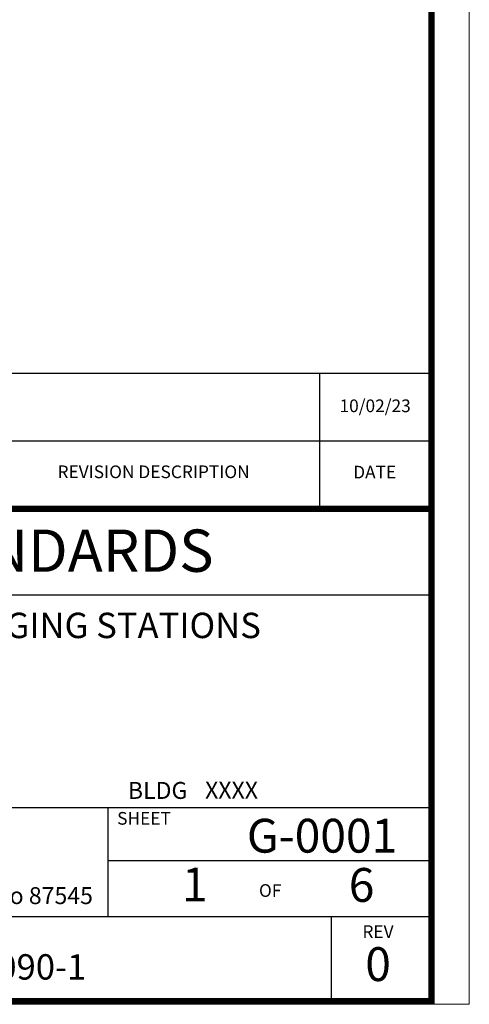
# Paper-space layout 'NOTES FOR DESIGNER' of a CAD drawing. Units: inches. Extents: x 0 to 35.6, y 0 to 23.
# Drawn here: x 32.3 to 35.6, y 0 to 7.3 of the extents above; entities that cross this region are included whole.
import ezdxf
from ezdxf.enums import TextEntityAlignment as Align

# ---------------------------------------------------------------- set-up
doc = ezdxf.new("R2010")
doc.units = ezdxf.units.IN
doc.header["$MEASUREMENT"] = 0
for name, color, linetype, lineweight in [('G-TBLK', 3, 'Continuous', 70), ('G-TBLK LOGO', 3, 'Continuous', 70), ('G-TEXT', 7, 'Continuous', 35), ('G-TTLBTEXT', 3, 'Continuous', 35)]:
    doc.layers.add(name, color=color, linetype=linetype, lineweight=lineweight)
doc.layers.add('VIEWPORT', color=41, linetype='Continuous', lineweight=18, plot=False)
doc.styles.add('Arial 1-8', font='arial.ttf', dxfattribs={"height": 0.125})
doc.styles.add('Arial 3-32', font='arial.ttf', dxfattribs={"height": 0.09375})
doc.styles.add('Arial 3-32 Bold', font='arialbd.ttf', dxfattribs={"height": 0.09375})
doc.styles.add('Arial Black 1-4', font='ariblk.ttf', dxfattribs={"height": 0.25})
doc.styles.add('Arial Black 1-8', font='ariblk.ttf', dxfattribs={"height": 0.125})
doc.styles.add('Arial Black 3-16', font='ariblk.ttf', dxfattribs={"height": 0.1875})
doc.styles.get("Standard").update_dxf_attribs({"font": 'arial.ttf'})
doc.styles.add('Swis721 Blk BT', font='swissk.ttf', dxfattribs={"height": 0.3125})

# ---------------------------------------------------------------- blocks, each defined once
blk = doc.blocks.new('TITLE BLOCK')
at = {"layer": 'G-TBLK', "lineweight": 30}
for p, q in [((35.1086, 3.0306), (27.4836, 3.0306)), ((35.1086, 1.4606), (27.4836, 1.4606)), ((32.7181, 0.6544), (32.7181, 1.4606)), ((32.7181, 1.0713), (35.1086, 1.0713)), ((35.1086, 0.6544), (27.4836, 0.6544)), ((34.3684, 0.0317), (34.3684, 0.6544))]:
    blk.add_line(p, q, dxfattribs=at)
at = {"layer": 'G-TBLK', "const_width": 0.0469}
blk.add_lwpolyline([(1.1087, 22.9067), (35.1086, 22.9067), (35.1086, 0.0317), (1.1087, 0.0317)], close=True, dxfattribs=at)
blk.add_lwpolyline([(27.4836, 0.0338), (27.4836, 3.6677), (35.0861, 3.6677)], dxfattribs=at)
at = {"layer": 'G-TBLK LOGO', "lineweight": -3}
blk.add_line((35.1086, 4.3554), (35.1086, 5.4057), dxfattribs=at)
at = {"layer": 'VIEWPORT', "lineweight": 0}
blk.add_lwpolyline([(-0.2183, 22.96), (35.3867, 22.96), (35.3867, 0.0083), (-0.2183, 0.0083)], close=True, dxfattribs=at)
at = {"layer": 'G-TBLK LOGO', "color": 1, "style": 'Swis721 Blk BT'}
blk.add_text('ENGINEERING  STANDARDS', height=0.3125, dxfattribs=at).set_placement((28.073, 3.2034))
at = {"layer": 'G-TEXT', "style": 'Arial 1-8'}
for s, p in [('BLDG', (32.8647, 1.5258)), ('Los Alamos, New Mexico 87545', (30.1584, 0.7487))]:
    blk.add_text(s, height=0.125, dxfattribs=at).set_placement(p)
at = {"layer": 'G-TEXT', "style": 'Arial 3-32'}
for s, p in [('SHEET', (32.9839, 1.429)), ('REV', (34.7122, 0.5922))]:
    blk.add_text(s, height=0.09375, dxfattribs=at).set_placement(p, align=Align.TOP_CENTER)
blk.add_text('OF', height=0.09375, dxfattribs=at).set_placement((33.9158, 0.8489), align=Align.MIDDLE_CENTER)
at = {"layer": 'G-TTLBTEXT', "style": 'Arial 3-32'}
for tag, p in [('FACILITY_DAR', (27.5749, 6.2369)), ('DESIGN_AGENCY', (27.5749, 5.8189)), ('CLASSIFICATION', (27.5704, 3.7834))]:
    blk.add_attdef(tag, p, '', height=0.0938, dxfattribs=at)
blk.add_attdef('CLASSIFIER', text='', height=0.0938, dxfattribs=at).set_placement((29.7479, 3.8879), align=Align.CENTER)
at = {"layer": 'G-TTLBTEXT', "flags": 4}
for tag, height, style, p in [('PROJECT_TITLE', 0.1875, 'Arial Black 3-16', (31.2812, 2.7832)), ('PROJ_TITLE_CONT', 0.1875, 'Arial Black 3-16', (31.2812, 2.4707)), ('TTL', 0.25, 'Arial Black 1-4', (34.5908, 0.8577)), ('PROJECT_ID', 0.1875, 'Arial Black 3-16', (28.4697, 0.2598)), ('DRAWING_NO', 0.1875, 'Arial Black 3-16', (31.8725, 0.2604))]:
    blk.add_attdef(tag, text='', height=height, dxfattribs=dict(at, style=style)).set_placement(p, align=Align.MIDDLE)
at = {"layer": 'G-TTLBTEXT'}
for tag, height, style, p in [('SHT_TTL1', 0.125, 'Arial Black 1-8', (31.2812, 2.0908)), ('SHT_TTL2', 0.125, 'Arial Black 1-8', (31.2812, 1.8463)), ('SHT', 0.25, 'Arial Black 1-4', (33.3585, 0.8612)), ('REV', 0.25, 'Arial Black 1-4', (34.7129, 0.2726))]:
    blk.add_attdef(tag, text='', height=height, dxfattribs=dict(at, style=style)).set_placement(p, align=Align.MIDDLE)
at = {"layer": 'G-TTLBTEXT', "style": 'Arial 1-8', "flags": 4}
for tag, p in [('TA', (28.9474, 1.5251)), ('BLDG', (33.435, 1.5282))]:
    blk.add_attdef(tag, p, '', height=0.125, dxfattribs=at)
at = {"layer": 'G-TTLBTEXT', "style": 'Arial Black 1-4'}
blk.add_attdef('SHEET', text='', height=0.25, dxfattribs=at).set_placement((34.8541, 1.1288), align=Align.RIGHT)
blk = doc.blocks.new('*U7')
at = {"layer": 'G-TBLK', "lineweight": 30}
for p, q in [((3.8202, 1), (0, 1)), ((0, 0.5), (0, 1)), ((0.3407, 0.5), (0.3407, 1)), ((2.9988, 0.5), (2.9988, 1)), ((3.8202, 0.5), (0, 0.5)), ((0, 0), (0, 0.5)), ((0.3407, 0), (0.3407, 0.5)), ((2.9988, 0), (2.9988, 0.5))]:
    blk.add_line(p, q, dxfattribs=at)
at = {"layer": 'G-TEXT', "style": 'Arial 3-32 Bold'}
for s, p in [('NO', (0.1683, 0.2668)), ('REVISION DESCRIPTION', (1.7698, 0.2624)), ('DATE', (3.4029, 0.2601))]:
    blk.add_text(s, height=0.09375, dxfattribs=at).set_placement(p, align=Align.MIDDLE)
at = {"layer": 'G-TEXT', "ltscale": 12, "style": 'Arial 3-32'}
for tag, p in [('REV0', (0.1562, 0.75)), ('DATE0', (3.4062, 0.75))]:
    blk.add_attdef(tag, text='', height=0.0938, dxfattribs=at).set_placement(p, align=Align.MIDDLE)
at = {"layer": 'G-TEXT', "lineweight": 30, "ltscale": 12, "flags": 104}
blk.add_attdef('DESC0', text='', height=0.0938, dxfattribs=at).set_placement((1.6562, 0.75), align=Align.MIDDLE_CENTER)

psp = doc.layouts.new('NOTES FOR DESIGNER')

# ---------------------------------------------------------------- block references
at = {"layer": 'G-TBLK', "ltscale": 12}
ref = psp.add_blockref('TITLE BLOCK', (0.2228, 0.004), dxfattribs=at)
ref.add_attrib('BLDG', 'XXXX', (33.6578, 1.5322), dxfattribs={"layer": 'G-TTLBTEXT', "height": 0.125, "style": 'Arial 1-8'})
ref.add_attrib('PROJECT_TITLE', 'ELECTRICAL VEHICLE CHARGING STATIONS', dxfattribs={"layer": 'G-TTLBTEXT', "height": 0.1875, "style": 'Arial Black 3-16'}).set_placement((31.5041, 2.7872), align=Align.MIDDLE)
ref.add_attrib('SHEET', 'G-0001', dxfattribs={"layer": 'G-TTLBTEXT', "height": 0.25, "style": 'Arial Black 1-4'}).set_placement((35.0769, 1.1328), align=Align.RIGHT)
ref.add_attrib('SHT', '1', dxfattribs={"layer": 'G-TTLBTEXT', "height": 0.25, "style": 'Arial Black 1-4'}).set_placement((33.5813, 0.8652), align=Align.MIDDLE)
ref.add_attrib('TTL', '6', dxfattribs={"layer": 'G-TTLBTEXT', "height": 0.25, "style": 'Arial Black 1-4'}).set_placement((34.8136, 0.8617), align=Align.MIDDLE)
ref.add_attrib('DRAWING_NO', 'ST-G4090-1', dxfattribs={"layer": 'G-TTLBTEXT', "height": 0.1875, "style": 'Arial Black 3-16'}).set_placement((32.0953, 0.2643), align=Align.MIDDLE)
ref.add_attrib('REV', '0', dxfattribs={"layer": 'G-TTLBTEXT', "height": 0.25, "style": 'Arial Black 1-4'}).set_placement((34.9357, 0.2766), align=Align.MIDDLE)
ref = psp.add_blockref('*U7', (31.5077, 3.6717), dxfattribs=at)
ref.add_attrib('REV0', '0', dxfattribs={"layer": 'G-TEXT', "ltscale": 12, "height": 0.0938, "style": 'Arial 3-32'}).set_placement((31.6639, 4.4217), align=Align.MIDDLE)
ref.add_attrib('DATE0', '10/02/23', dxfattribs={"layer": 'G-TEXT', "ltscale": 12, "height": 0.09375, "style": 'Arial 3-32'}).set_placement((34.9139, 4.4217), align=Align.MIDDLE)

doc.saveas('drawing.dxf')
